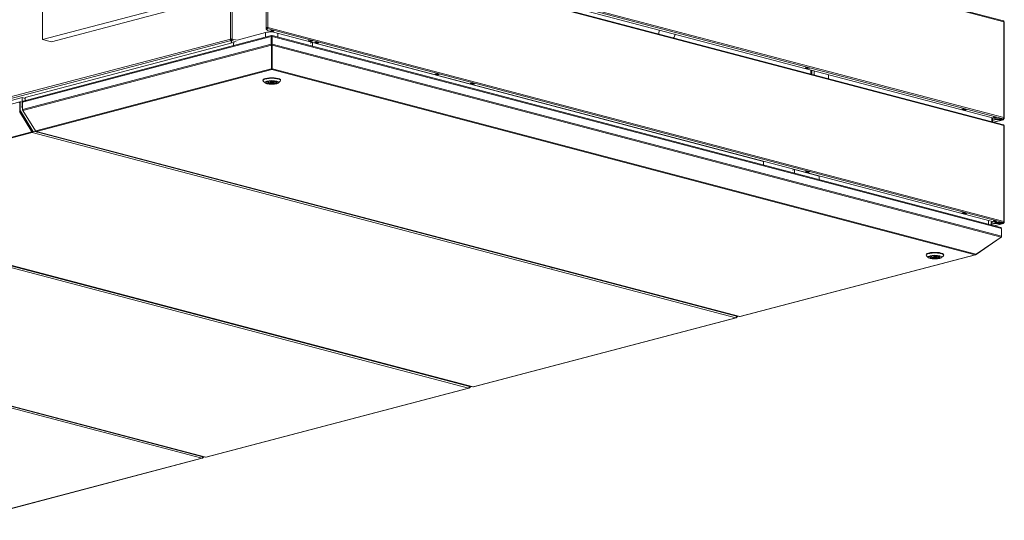
# Model space of a CAD drawing. Units: millimetres. Extents: x 182 to 19936, y 332 to 5832.
# Drawn here: x 6955 to 8200, y 332 to 965 of the extents above; entities that cross this region are included whole.
import ezdxf

# ---------------------------------------------------------------- set-up
doc = ezdxf.new("R2010")
doc.units = ezdxf.units.MM
doc.header["$LTSCALE"] = 20
doc.layers.add('AM - Drawing', color=7, linetype='Continuous', lineweight=5)

msp = doc.modelspace()

# ---------------------------------------------------------------- linework, layer by layer
at = {"layer": 'AM - Drawing'}
for p, q in [((7221.35, 940.72), (7221.35, 1322.37)), ((7223.61, 1322.37), (7223.61, 940.72)), ((6983.76, 940.08), (6983.76, 1210.21)), ((8198.76, 963.5), (7268.07, 1208.53)), ((8199.31, 962.57), (7268.61, 1207.59)), ((8198.46, 840.02), (7267.76, 1085.04)), ((7268.61, 1086.42), (8199.31, 841.4)), ((7266.56, 955), (7266.56, 1076.17)), ((8189.33, 839.89), (7267.76, 1082.51)), ((8198.76, 832.3), (7268.07, 1077.33)), ((7268.61, 1076.39), (7268.61, 955.22)), ((8199.31, 831.36), (7268.61, 1076.39)), ((7181.75, 992.21), (6983.76, 940.08)), ((6995.08, 937.11), (7193.07, 989.23)), ((8199.31, 841.4), (8199.31, 962.57)), ((8199.66, 841.17), (8199.66, 962.34)), ((7265.47, 948.85), (7229.69, 939.43)), ((7265.47, 942.91), (7265.47, 948.85)), ((7267.16, 955), (7266.56, 955)), ((7266.56, 955), (7266.56, 952.78)), ((7267.16, 952.78), (7266.56, 952.78)), ((7267.16, 952.78), (7267.16, 955)), ((7268.18, 955.11), (7267.45, 955.3)), ((7267.76, 953.84), (7267.76, 954.42)), ((7267.76, 951.31), (7267.76, 953.84)), ((8198.46, 708.81), (7267.76, 953.84)), ((8189.33, 708.68), (7267.76, 951.31)), ((7268.18, 955.11), (7268.61, 955.22)), ((7268.61, 955.22), (8199.31, 710.19)), ((7281.31, 943.03), (7281.31, 947.74)), ((7763.5, 952), (7762.76, 947.09)), ((6939.92, 866.63), (7221.35, 940.72)), ((7222.08, 938.78), (6940.89, 864.75)), ((6958.65, 861.07), (7272.97, 943.83)), ((7272.97, 934.18), (6958.65, 851.43)), ((7273.34, 944.98), (6959.37, 862.32)), ((7225.39, 936.15), (6961.79, 866.75)), ((6995.08, 937.11), (6983.76, 940.08)), ((7221.35, 940.72), (7221.92, 940.58)), ((7222.48, 939.95), (7221.72, 939.75)), ((7222.08, 939.55), (7222.08, 938.78)), ((7222.08, 938.78), (7222.08, 935.58)), ((7222.48, 940.72), (7222.48, 939.95)), ((7223.25, 939.75), (7222.48, 939.95)), ((7222.88, 939.55), (7222.88, 938.78)), ((7222.88, 935.79), (7222.88, 938.78)), ((7228.56, 937.28), (7222.88, 938.78)), ((7223.05, 940.58), (7223.61, 940.72)), ((7223.61, 940.72), (7229.69, 939.12)), ((7225.39, 936.15), (7226.44, 935.87)), ((7225.39, 932.36), (7225.39, 936.15)), ((7272.97, 934.18), (7272.97, 943.83)), ((7272.97, 943.83), (7273.54, 943.68)), ((7272.97, 934.18), (7273.54, 934.03)), ((7273.54, 944.93), (7273.54, 944.21)), ((7273.54, 944.21), (7273.54, 943.68)), ((7273.54, 934.03), (7273.54, 943.68)), ((7273.54, 938.92), (7273.7, 938.96)), ((7273.54, 934.03), (7273.54, 933.4)), ((7273.7, 944.93), (7273.7, 944.15)), ((7273.7, 943.68), (7273.7, 944.21)), ((7274.26, 943.83), (7273.7, 943.68)), ((7273.7, 943.68), (7273.7, 934.03)), ((7274.26, 934.18), (7273.7, 934.03)), ((7273.7, 933.4), (7273.7, 934.03)), ((8195.14, 702.44), (7273.9, 944.98)), ((7274.26, 934.18), (7274.26, 943.83)), ((7274.26, 943.83), (8196.23, 701.1)), ((7274.26, 934.18), (8196.23, 691.45)), ((7319.52, 938.43), (7321.78, 939.02)), ((7322.91, 937.53), (7319.52, 938.43)), ((7320.62, 938.72), (7322.91, 938.11)), ((7321.78, 939.02), (7325.18, 938.13)), ((7322.13, 935.41), (7324.96, 936.15)), ((7322.91, 938.11), (7324.08, 938.42)), ((7325.18, 938.13), (7322.91, 937.53)), ((7322.91, 937.53), (7322.91, 938.11)), ((7895.08, 786.05), (7324.96, 936.15)), ((7324.96, 936.15), (7324.96, 931.54)), ((7327.44, 936.34), (7329.7, 936.94)), ((7330.83, 935.45), (7327.44, 936.34)), ((7328.54, 936.63), (7330.83, 936.03)), ((7329.7, 936.94), (7333.1, 936.04)), ((7329.96, 936.26), (7329.96, 936.87)), ((7330.43, 936.13), (7330.43, 936.75)), ((7330.83, 936.03), (7332, 936.33)), ((7333.1, 936.04), (7330.83, 935.45)), ((7330.83, 936.03), (7330.83, 935.45)), ((7273.14, 932.96), (6958.98, 850.25)), ((7273.14, 932.96), (7273.54, 933.4)), ((7273.14, 903.01), (7273.14, 932.96)), ((7273.54, 903.45), (7273.54, 933.4)), ((7273.54, 926.63), (7273.7, 926.59)), ((7273.54, 926.52), (7273.7, 926.48)), ((7273.7, 925.4), (7273.54, 925.44)), ((7274.1, 932.96), (7273.7, 933.4)), ((7273.7, 933.4), (7273.7, 903.45)), ((7274.1, 903.01), (7274.1, 932.96)), ((7274.1, 932.96), (8195.73, 690.32)), ((7272.82, 902.93), (6975.27, 824.59)), ((6976.07, 823.93), (7273.62, 902.26)), ((7272.82, 902.93), (7273.14, 903.01)), ((7273.14, 903.01), (7273.54, 903.45)), ((7273.32, 903.21), (7273.38, 903.1)), ((7273.62, 903.03), (7273.38, 903.1)), ((7273.62, 902.26), (7273.62, 903.03)), ((7273.62, 902.26), (8162.93, 668.13)), ((7274.1, 903.01), (7273.7, 903.45)), ((7274.42, 902.93), (7274.1, 903.01)), ((7274.42, 902.93), (8163.73, 668.79)), ((7479.61, 896.28), (7481.87, 896.88)), ((7483, 895.39), (7479.61, 896.28)), ((7480.71, 896.57), (7483, 895.97)), ((7481.87, 896.88), (7485.27, 895.98)), ((7483, 895.97), (7484.17, 896.27)), ((7948, 904.17), (7950.26, 904.76)), ((7951.39, 903.27), (7948, 904.17)), ((7949.1, 904.46), (7951.39, 903.85)), ((7950.26, 904.76), (7953.65, 903.87)), ((7951.39, 903.85), (7952.55, 904.16)), ((7953.65, 903.87), (7951.39, 903.27)), ((7951.39, 903.85), (7951.39, 903.27)), ((7955.33, 901.49), (7955.33, 896.39)), ((7956.46, 896.09), (7956.46, 901.2)), ((7959.29, 900.45), (7959.29, 895.35)), ((7262.42, 888.09), (7262.42, 888.86)), ((7265.15, 885.14), (7262.84, 887.28)), ((7269.68, 886.83), (7268.9, 887.02)), ((7269.68, 886.83), (7269.68, 887.19)), ((7270.94, 887.38), (7271.3, 887.3)), ((7272.02, 886.31), (7272.02, 887.39)), ((7275.22, 886.31), (7275.22, 887.39)), ((7275.94, 885.33), (7275.94, 887.3)), ((7277.45, 884.96), (7275.94, 885.33)), ((7277.45, 886.88), (7277.45, 884.96)), ((7277.56, 885.79), (7277.56, 886.83)), ((7277.56, 885.79), (7279.07, 885.43)), ((7282.09, 885.14), (7284.39, 887.28)), ((7284.82, 888.09), (7284.82, 888.86)), ((7485.27, 895.98), (7483, 895.39)), ((7483, 895.97), (7483, 895.39)), ((7524.3, 884.51), (7526.56, 885.11)), ((7527.69, 883.62), (7524.3, 884.51)), ((7525.4, 884.8), (7527.69, 884.2)), ((7526.56, 885.11), (7529.96, 884.22)), ((7527.69, 884.2), (7528.86, 884.51)), ((7529.96, 884.22), (7527.69, 883.62)), ((7527.69, 883.62), (7527.69, 884.2)), ((7977.67, 895.61), (7977.67, 890.51)), ((6955.07, 861.19), (6622.11, 773.53)), ((6958.14, 866.61), (6622.97, 778.37)), ((6954.91, 850.15), (6954.91, 859.79)), ((6955.14, 860.33), (6955.1, 860.32)), ((6955.7, 860.71), (6955.14, 860.57)), ((6955.14, 860.57), (6955.14, 850.21)), ((6955.49, 861.19), (6955.48, 861.19)), ((6956.07, 861.34), (6955.5, 861.19)), ((6955.7, 860.71), (6955.7, 850.36)), ((6956.72, 861.22), (6956.27, 861.34)), ((6961.79, 865.65), (6958.14, 866.61)), ((6958.14, 866.61), (6958.14, 855.03)), ((6958.65, 861.49), (6958.69, 861.5)), ((6958.65, 861.07), (6958.65, 861.49)), ((6958.65, 851.43), (6958.65, 861.07)), ((6959.01, 862.11), (6959.01, 862.11)), ((6961.79, 866.75), (6961.79, 862.96)), ((6962.83, 867.02), (6962.83, 867.32)), ((6954.68, 849.12), (6970.4, 823.53)), ((6955.14, 854.24), (6954.91, 854.18)), ((6970.8, 823.97), (6955.08, 849.56)), ((6955.7, 850.36), (6955.14, 850.21)), ((6955.87, 849.77), (6955.3, 849.62)), ((6955.3, 849.62), (6970.99, 824.09)), ((6955.87, 849.77), (6971.56, 824.24)), ((6958.14, 855.03), (6956.72, 854.66)), ((6958.65, 854.2), (6958.14, 855.03)), ((6958.65, 851.13), (6958.65, 851.43)), ((6958.65, 851.13), (6958.66, 851.14)), ((6958.81, 850.54), (6958.82, 850.55)), ((6958.86, 850.46), (6958.81, 850.54)), ((6974.7, 824.66), (6958.98, 850.25)), ((8145.85, 852.08), (8148.11, 852.67)), ((8146.59, 851.88), (8145.85, 852.08)), ((8146.71, 851.64), (8146.53, 852.01)), ((8149.68, 850.76), (8146.85, 851.51)), ((8148.37, 851.88), (8146.95, 851.51)), ((8149.78, 850.77), (8146.95, 851.51)), ((8148.11, 852.67), (8152.07, 851.63)), ((8151.2, 851.14), (8148.37, 851.88)), ((8148.75, 852.51), (8148.61, 852.14)), ((8151.44, 851.39), (8148.61, 852.14)), ((8149.78, 850.77), (8151.2, 851.14)), ((8151.44, 851.39), (8151.58, 851.76)), ((8152.07, 851.63), (8151.47, 851.47)), ((8184.15, 836.15), (8184.15, 841.25)), ((8184.62, 836.03), (8184.62, 841.13)), ((8184.71, 836), (8184.71, 841.1)), ((8184.71, 838.33), (8189.09, 839.48)), ((8184.71, 837.75), (8189.09, 838.91)), ((8186.19, 835.61), (8198.22, 838.78)), ((8198.53, 838.77), (8186.35, 835.57)), ((8197.74, 839.48), (8189.09, 839.48)), ((8189.09, 839.48), (8189.09, 838.91)), ((8189.09, 838.91), (8197.74, 838.91)), ((8197.97, 839.89), (8189.33, 839.89)), ((8189.81, 839.89), (8189.81, 839.78)), ((8189.81, 839.62), (8189.81, 839.78)), ((8189.81, 839.78), (8198.22, 839.78)), ((8198.22, 839.62), (8189.81, 839.62)), ((8197.36, 839.48), (8197.89, 839.62)), ((8197.74, 838.91), (8197.74, 839.48)), ((8197.74, 839.48), (8198.22, 839.36)), ((8198.22, 838.78), (8197.74, 838.91)), ((8197.97, 839.89), (8198.46, 840.02)), ((8198.22, 839.95), (8198.22, 839.78)), ((8198.22, 839.71), (8198.65, 839.82)), ((8198.22, 839.78), (8198.22, 839.62)), ((8198.65, 839.82), (8198.65, 840.05)), ((8198.65, 839.82), (8199.38, 840.02)), ((8198.65, 839.82), (8199.07, 839.71)), ((8199.62, 841.09), (8199.29, 841.18)), ((8199.42, 840.99), (8199.42, 839.93)), ((6970.06, 823.22), (6638.01, 735.8)), ((6638.81, 735.13), (6970.86, 822.56)), ((6970.06, 823.22), (6970.35, 823.29)), ((6970.8, 823.97), (6970.4, 823.53)), ((6970.4, 823.33), (6970.8, 823.77)), ((6970.63, 823.39), (6970.56, 823.5)), ((6970.86, 823.33), (6970.63, 823.39)), ((6970.86, 822.56), (6970.86, 823.33)), ((7860.18, 588.42), (6970.86, 822.56)), ((6971.56, 824.24), (6970.99, 824.09)), ((6971.74, 824.14), (6971.17, 823.99)), ((6971.8, 824.18), (6972, 824.4)), ((6972, 824.4), (6975.96, 823.35)), ((6975.27, 824.59), (6974.99, 824.51)), ((6975.66, 823.92), (7864.98, 589.79)), ((7865.38, 589.79), (6976.07, 823.93)), ((6976.37, 822.39), (6977.94, 822.81)), ((6977.94, 822.81), (6977.56, 823.42)), ((7628.95, 651.41), (6977.94, 822.81)), ((8199.31, 710.19), (8199.31, 831.36)), ((8199.66, 709.97), (8199.66, 831.14)), ((7895.08, 781.44), (7895.08, 786.05)), ((7931.85, 774.88), (7934.68, 775.63)), ((7965.79, 767.43), (7934.68, 775.63)), ((7934.68, 775.63), (7934.68, 771.02)), ((7948, 772.97), (7950.26, 773.56)), ((7951.39, 772.07), (7948, 772.97)), ((7949.1, 773.26), (7951.39, 772.65)), ((7950.26, 773.56), (7953.65, 772.67)), ((7951.39, 772.65), (7952.55, 772.96)), ((7953.65, 772.67), (7951.39, 772.07)), ((7951.39, 772.65), (7951.39, 772.07)), ((7965.79, 767.43), (7965.79, 762.83)), ((6634.23, 735.47), (7523.54, 501.34)), ((6638.4, 735.13), (7527.71, 501)), ((7528.12, 501), (6638.81, 735.13)), ((7522.41, 499.5), (6633.09, 733.63)), ((8145.85, 720.88), (8148.11, 721.47)), ((8146.59, 720.68), (8145.85, 720.88)), ((8146.71, 720.44), (8146.53, 720.81)), ((8149.68, 719.56), (8146.85, 720.31)), ((8148.37, 720.68), (8146.95, 720.31)), ((8149.78, 719.56), (8146.95, 720.31)), ((8148.11, 721.47), (8152.07, 720.43)), ((8151.2, 719.94), (8148.37, 720.68)), ((8148.75, 721.3), (8148.61, 720.94)), ((8151.44, 720.19), (8148.61, 720.94)), ((8149.78, 719.56), (8151.2, 719.94)), ((8151.44, 720.19), (8151.58, 720.56)), ((8152.07, 720.43), (8151.47, 720.27)), ((8179.9, 706.46), (8179.9, 711.17)), ((8184.06, 709.71), (8184.15, 709.73)), ((8184.06, 709.71), (8184.15, 709.73)), ((8184.15, 709.73), (8184.07, 709.75)), ((8184.71, 709.58), (8184.71, 709.9)), ((8199.62, 709.89), (8199.29, 709.97)), ((8199.42, 709.78), (8199.42, 708.73)), ((8183.18, 708.55), (8183.18, 708.44)), ((8183.18, 708.55), (8183.18, 705.59)), ((8183.18, 708.44), (8183.18, 708.45)), ((8183.18, 708.44), (8183.18, 708.44)), ((8183.95, 708.32), (8183.18, 708.12)), ((8183.18, 706.73), (8189.09, 708.28)), ((8183.18, 706.15), (8189.09, 707.7)), ((8183.81, 709.12), (8184.03, 708.35)), ((8186.94, 704.6), (8198.22, 707.57)), ((8198.53, 707.57), (8187.1, 704.56)), ((8197.74, 708.28), (8189.09, 708.28)), ((8189.09, 708.28), (8189.09, 707.7)), ((8189.09, 707.7), (8197.74, 707.7)), ((8197.97, 708.68), (8189.33, 708.68)), ((8189.81, 708.68), (8189.81, 708.58)), ((8189.81, 708.42), (8189.81, 708.58)), ((8189.81, 708.58), (8198.22, 708.58)), ((8198.22, 708.42), (8189.81, 708.42)), ((8196.23, 691.45), (8196.23, 701.1)), ((8197.36, 708.28), (8197.89, 708.42)), ((8197.74, 707.7), (8197.74, 708.28)), ((8197.74, 708.28), (8198.22, 708.15)), ((8198.22, 707.57), (8197.74, 707.7)), ((8197.97, 708.68), (8198.46, 708.81)), ((8198.22, 708.75), (8198.22, 708.58)), ((8198.22, 708.51), (8198.65, 708.62)), ((8198.22, 708.58), (8198.22, 708.42)), ((8198.65, 708.62), (8198.65, 708.84)), ((8198.65, 708.62), (8199.38, 708.81)), ((8198.65, 708.62), (8199.07, 708.51)), ((8164.05, 668.71), (8195.73, 690.32)), ((8164.05, 668.46), (8195.73, 690.07)), ((8195.73, 690.07), (8195.62, 690.24)), ((8196.23, 691.11), (8196.19, 691.12)), ((8196.23, 691.11), (8196.23, 691.45)), ((8162.93, 668.13), (7865.38, 589.79)), ((7865.79, 589.79), (8163.34, 668.13)), ((8100.82, 667.36), (8100.82, 668.13)), ((8103.56, 664.41), (8101.25, 666.55)), ((8107.97, 666.03), (8107.06, 666.22)), ((8107.97, 666.03), (8107.97, 666.44)), ((8109.03, 666.62), (8109.46, 666.53)), ((8110.42, 665.58), (8110.42, 666.66)), ((8113.62, 665.58), (8113.62, 666.66)), ((8114.58, 664.64), (8114.58, 666.53)), ((8116.18, 664.3), (8114.58, 664.64)), ((8116.08, 665.13), (8116.08, 666.03)), ((8116.08, 665.13), (8117.68, 664.8)), ((8116.18, 665.11), (8116.18, 664.3)), ((8120.49, 664.41), (8122.8, 666.55)), ((8123.22, 667.36), (8123.22, 668.13)), ((8163.73, 668.37), (8163.6, 668.6)), ((8163.73, 668.79), (8164.05, 668.71)), ((8163.73, 668.37), (8164.05, 668.46)), ((8164.05, 668.46), (8163.87, 668.76)), ((7628.95, 651.41), (7627.39, 651)), ((7629.33, 651.83), (7628.95, 651.41)), ((7628.97, 651.43), (7861.31, 590.26)), ((6295.83, 644.84), (7185.15, 410.7)), ((6296.96, 646.68), (7186.28, 412.55)), ((6300.63, 646.2), (7189.94, 412.07)), ((7190.35, 412.07), (6301.04, 646.21)), ((7860.18, 588.42), (7528.12, 501)), ((7528.53, 501), (7860.59, 588.42)), ((7860.84, 588.89), (7860.98, 588.66)), ((7860.98, 588.66), (7861.26, 588.74)), ((7861.01, 589.14), (7861.26, 588.74)), ((7861.55, 588.92), (7861.18, 589.52)), ((7861.31, 589.74), (7861.22, 589.64)), ((7861.69, 589.84), (7861.24, 589.72)), ((7861.51, 589.94), (7861.28, 589.88)), ((7861.31, 590.26), (7861.51, 589.94)), ((7861.55, 588.92), (7862.85, 590.35)), ((7861.75, 589.88), (7862.31, 590.49)), ((7522.41, 499.5), (7190.35, 412.07)), ((7190.76, 412.07), (7522.82, 499.49)), ((7523.07, 499.96), (7523.21, 499.74)), ((7523.21, 499.74), (7523.49, 499.81)), ((7523.24, 500.22), (7523.49, 499.81)), ((7523.78, 499.99), (7523.41, 500.59)), ((7523.54, 500.81), (7523.45, 500.72)), ((7523.92, 500.91), (7523.47, 500.79)), ((7523.74, 501.01), (7523.5, 500.95)), ((7523.54, 501.34), (7523.74, 501.01)), ((7523.78, 499.99), (7525.28, 501.64)), ((7523.98, 500.95), (7524.73, 501.78)), ((7185.81, 411.17), (7185.95, 410.95)), ((7185.95, 410.95), (7186.23, 411.02)), ((7185.98, 411.42), (7186.23, 411.02)), ((7186.52, 411.2), (7186.15, 411.8)), ((7186.27, 412.02), (7186.19, 411.93)), ((7186.66, 412.12), (7186.21, 412)), ((7186.48, 412.22), (7186.24, 412.16)), ((7186.28, 412.55), (7186.48, 412.22)), ((7186.52, 411.2), (7187.82, 412.63)), ((7186.72, 412.16), (7187.28, 412.77)), ((7185.15, 410.7), (6887.6, 332.37)), ((6888, 332.36), (7185.55, 410.7))]:
    msp.add_line(p, q, dxfattribs=at)
for centre, major_axis, ratio, start_param, end_param in [((8198.46, 962.34), (0.31, 1.16), 0.6821609, 5.0807166, 6.2831853), ((8198.46, 962.34), (1.2, 0), 0.2632735, 0, 0.7853982), ((7273.39, 946.77), (-11.2, 0), 0.2632735, 4.6739813, 5.4977871), ((7267.76, 955), (-1.2, 0), 0.2632735, 4.9741884, 6.2831853), ((7267.76, 955), (-0.6, 0), 0.2632735, 3.9269908, 6.2831853), ((7267.76, 955), (-1.2, 0), 0.2632735, 3.9269908, 4.9741884), ((7267.76, 955), (-0.31, -1.16), 0.6821609, 0.3683276, 1.939124), ((7267.76, 955), (-0.153, -0.58), 0.6821609, 0.3683276, 1.939124), ((7274.27, 951.66), (2, 0), 0.2632735, 3.7235374, 5.7012405), ((7706.43, 1027.12), (32.08, -121.85), 0.6821609, 0.6363636, 0.6853588), ((7222.48, 940.43), (1.6, 0), 0.2632735, 0.7853982, 2.3561945), ((7273.39, 939.05), (-11.2, 0), 0.2632735, 4.6850397, 4.6993284), ((7273.39, 939.05), (-1.6, 0), 0.2632735, 4.5197789, 4.6208398), ((7275.17, 927.51), (12, 0), 0.2632735, 4.5756605, 4.5891074), ((7273.62, 903.81), (0.41, -1.55), 0.6821609, 5.1294595, 5.9148577), ((7273.62, 903.81), (0.204, -0.774), 0.6821609, 5.3776227, 5.9148577), ((7273.62, 905.61), (3.96, 0), 0.2632735, 1.5505929, 1.5909997), ((7273.62, 903.81), (-0.204, -0.774), 0.6821609, 0.3683276, 0.9055626), ((7273.62, 903.81), (-0.41, -1.55), 0.6821609, 0.3683276, 1.1537258), ((7273.62, 888.09), (-11.2, 0), 0.2632735, 2.8651853, 6.5595926), ((7273.62, 888.86), (11.2, 0), 0.2632735, 0, 3.1415927), ((7273.62, 886), (-6.44, 0), 0.2632735, 6.0719102, 9.636053), ((7273.62, 886.31), (-6.4, 0), 0.2632735, 0.0574206, 2.2133081), ((7273.62, 886.31), (-4.4, 0), 0.2632735, 5.8197438, 8.4088832), ((7273.62, 886.31), (4.4, 0), 0.2632735, 5.8197438, 8.4088832), ((7273.62, 886.31), (6.4, 0), 0.2632735, 5.7321336, 6.2257647), ((6955.48, 859.64), (-0.41, 1.55), 0.6821609, 5.9148577, 7.485654), ((6955.48, 859.64), (-0.204, 0.774), 0.6821609, 0.2751735, 1.2024687), ((6955.7, 860.42), (-0.204, 0.774), 0.6821609, 0, 1.2024687), ((6956.27, 860.57), (-0.204, 0.774), 0.6821609, 5.9148577, 7.485654), ((6959.78, 860.78), (-0.41, 1.55), 0.6821609, 0, 1.2024687), ((6959.21, 861.34), (-0.204, 0.774), 0.6821609, 0, 1.2024687), ((6955.48, 850), (-0.204, 0.774), 0.6821609, 1.2024687, 1.9878668), ((6955.7, 850.06), (0.204, -0.774), 0.6821609, 4.3440613, 5.1294595), ((6956.27, 850.21), (0.204, -0.774), 0.6821609, 4.3440613, 5.1294595), ((6959.78, 851.13), (-0.41, 1.55), 0.6821609, 1.2024687, 1.9878668), ((6959.21, 850.98), (-0.204, 0.774), 0.6821609, 1.2024687, 1.9878668), ((8146.95, 851.9), (-0.102, -0.387), 0.6821609, 5.6043154, 6.651513), ((8148.37, 852.27), (-0.102, -0.387), 0.6821609, 0.3683276, 1.4155252), ((8149.78, 851.15), (-0.102, -0.387), 0.6821609, 0, 0.3683276), ((8151.2, 851.52), (-0.102, -0.387), 0.6821609, 0.3683276, 1.4155252), ((8187.99, 842.31), (2, 0), 0.2632735, 3.7235374, 5.7012405), ((8198.22, 839.93), (0.153, -0.58), 0.6821609, 5.9148577, 7.485654), ((8198.22, 839.93), (0.31, -1.16), 0.6821609, 5.9148577, 7.485654), ((8198.46, 841.17), (-0.31, -1.16), 0.6821609, 0.3683276, 1.939124), ((8198.22, 839.93), (0.6, 0), 0.2632735, 5.4977871, 7.2108066), ((8198.22, 839.93), (1.2, 0), 0.2632735, 0.2617994, 1.0622066), ((8198.22, 839.93), (1.2, 0), 0.2632735, 5.4977871, 6.5449847), ((8198.46, 841.17), (1.2, 0), 0.2632735, 5.4234494, 6.0213859), ((8198.46, 841.17), (1.2, 0), 0.2632735, 6.0213859, 7.0685835), ((6970.86, 824.1), (0.41, -1.55), 0.6821609, 5.1294595, 5.9148577), ((6970.23, 823.49), (0.178, -0.161), 0.6685231, 5.8735433, 7.4443396), ((6970.86, 824.1), (0.204, -0.774), 0.6821609, 5.3761156, 5.9148577), ((6970.63, 823.93), (0.178, -0.161), 0.6685231, 0, 1.1611543), ((6970.86, 824.1), (-0.41, -1.55), 0.6821609, 0.3683276, 1.939124), ((6970.86, 824.1), (-0.204, -0.774), 0.6821609, 0.3683276, 1.691947), ((6971.11, 824.22), (0.061, -0.232), 0.6821609, 5.1294595, 6.2831853), ((6971.68, 824.37), (0.061, -0.232), 0.6821609, 5.1294595, 6.7002558), ((6974.87, 824.71), (-0.178, 0.161), 0.6685231, 1.1611543, 2.7319506), ((6976.07, 825.47), (-0.41, -1.55), 0.6821609, 5.5298729, 6.651513), ((6976.07, 825.47), (0.41, -1.55), 0.6821609, 5.1294595, 5.9148577), ((8198.46, 831.14), (0.31, 1.16), 0.6821609, 5.0807166, 6.2831853), ((8198.46, 831.14), (1.2, 0), 0.2632735, 0, 0.7853982), ((8146.95, 720.69), (-0.102, -0.387), 0.6821609, 5.6043154, 6.651513), ((8148.37, 721.07), (-0.102, -0.387), 0.6821609, 0.3683276, 1.4155252), ((8149.78, 719.95), (-0.102, -0.387), 0.6821609, 0, 0.3683276), ((8151.2, 720.32), (-0.102, -0.387), 0.6821609, 0.3683276, 1.4155252), ((8183.02, 710.03), (0.41, 1.55), 0.6821609, 3.6397471, 4.9041662), ((8183.58, 709.88), (0.204, -0.774), 0.6821609, 0.0419704, 1.2024687), ((8183.58, 709.88), (0.41, -1.55), 0.6821609, 0.0419704, 1.2024687), ((8183.02, 710.03), (1.6, 0), 0.2632735, 5.4977871, 6.0556487), ((8187.99, 711.1), (2, 0), 0.2632735, 3.7235374, 5.7012405), ((8198.46, 709.97), (-0.31, -1.16), 0.6821609, 0.3683276, 1.939124), ((8198.46, 709.97), (1.2, 0), 0.2632735, 5.4234494, 6.0213859), ((8198.46, 709.97), (1.2, 0), 0.2632735, 6.0213859, 7.0685835), ((8198.22, 708.73), (0.153, -0.58), 0.6821609, 5.9148577, 7.485654), ((8198.22, 708.73), (0.31, -1.16), 0.6821609, 5.9148577, 7.485654), ((8198.22, 708.73), (0.6, 0), 0.2632735, 5.4977871, 7.2108066), ((8198.22, 708.73), (1.2, 0), 0.2632735, 0.2617994, 1.0622066), ((8198.22, 708.73), (1.2, 0), 0.2632735, 5.4977871, 6.5449847), ((8112.02, 667.36), (-11.2, 0), 0.2632735, 2.8651853, 6.5595926), ((8112.02, 668.13), (11.2, 0), 0.2632735, 0, 3.1415927), ((8112.02, 665.27), (-6.44, 0), 0.2632735, 6.0719102, 9.636053), ((8112.02, 665.58), (-6.4, 0), 0.2632735, 0.0574206, 2.2787468), ((8112.02, 665.58), (-4.4, 0), 0.2632735, 5.8851825, 8.4743219), ((8112.02, 665.58), (4.4, 0), 0.2632735, 5.8851825, 8.4743219), ((8112.02, 665.58), (6.4, 0), 0.2632735, 5.7975722, 6.2257647), ((8162.93, 669.67), (-0.41, -1.55), 0.6821609, 0.3683276, 1.1537258), ((8162.93, 669.67), (0.41, -1.55), 0.6821609, 5.9148577, 6.7002558), ((7860.18, 589.97), (-0.41, -1.55), 0.6821609, 0.3683276, 1.939124), ((7860.18, 589.97), (0.41, -1.55), 0.6821609, 5.9148577, 6.7002558), ((7861.38, 588.87), (0.204, 0.126), 0.2961981, 3.9168942, 5.4876905), ((7861.63, 590.07), (0.061, -0.232), 0.6821609, 5.1294595, 6.7002558), ((7865.38, 591.34), (-0.41, -1.55), 0.6821609, 0, 0.3683276), ((7865.38, 591.34), (0.41, -1.55), 0.6821609, 5.9148577, 6.2831853), ((7522.41, 501.04), (-0.41, -1.55), 0.6821609, 0.3683276, 1.939124), ((7522.41, 501.04), (0.41, -1.55), 0.6821609, 5.9148577, 6.7002558), ((7523.61, 499.94), (0.204, 0.126), 0.2961981, 3.9168942, 5.4876905), ((7523.86, 501.14), (0.061, -0.232), 0.6821609, 5.1294595, 6.7002558), ((7528.12, 502.54), (-0.41, -1.55), 0.6821609, 0, 0.3683276), ((7528.12, 502.54), (0.41, -1.55), 0.6821609, 5.9148577, 6.2831853), ((7185.15, 412.25), (-0.41, -1.55), 0.6821609, 0.3683276, 1.939124), ((7185.15, 412.25), (0.41, -1.55), 0.6821609, 5.9148577, 6.7002558), ((7186.35, 411.15), (0.204, 0.126), 0.2961981, 3.9168942, 5.4876905), ((7186.6, 412.35), (0.061, -0.232), 0.6821609, 5.1294595, 6.7002558), ((7190.35, 413.62), (-0.41, -1.55), 0.6821609, 0, 0.3683276), ((7190.35, 413.62), (0.41, -1.55), 0.6821609, 5.9148577, 6.2831853)]:
    msp.add_ellipse(centre, major_axis=major_axis, ratio=ratio, start_param=start_param, end_param=end_param, dxfattribs=at)
for centre, major_axis in [((7274.27, 951.09), (-2, 0)), ((7273.62, 885.77), (8.8, 0)), ((7273.62, 885.77), (-6.68, 0)), ((7273.62, 886.31), (1.6, 0)), ((8187.99, 841.73), (-2, 0)), ((8187.99, 710.53), (-2, 0)), ((8112.02, 665.04), (8.8, 0)), ((8112.02, 665.04), (-6.68, 0)), ((8112.02, 665.58), (1.6, 0))]:
    msp.add_ellipse(centre, major_axis=major_axis, ratio=0.2632735, dxfattribs=at)
for points, knots in [([(7221.35, 940.72), (7221.25, 940.11), (7221.42, 939.45), (7221.72, 939.08), (7221.83, 938.93), (7221.95, 938.83), (7222.08, 938.78)], [0, 0, 0, 0, 1.1358119, 1.1358119, 1.1358119, 1.5707963, 1.5707963, 1.5707963, 1.5707963]), ([(7222.88, 938.78), (7223.21, 938.92), (7223.53, 939.41), (7223.62, 940.02), (7223.65, 940.25), (7223.65, 940.49), (7223.61, 940.72)], [0, 0, 0, 0, 1.1358119, 1.1358119, 1.1358119, 1.5707963, 1.5707963, 1.5707963, 1.5707963]), ([(7272.97, 943.83), (7272.97, 944.4), (7273.1, 944.86), (7273.29, 944.97), (7273.37, 945.01), (7273.45, 944.99), (7273.54, 944.93)], [0, 0, 0, 0, 1.1192119, 1.1192119, 1.1192119, 1.5707963, 1.5707963, 1.5707963, 1.5707963]), ([(7274.26, 943.83), (7274.26, 944.4), (7274.14, 944.86), (7273.95, 944.97), (7273.87, 945.01), (7273.78, 944.99), (7273.7, 944.93)], [0, 0, 0, 0, 1.1192119, 1.1192119, 1.1192119, 1.5707963, 1.5707963, 1.5707963, 1.5707963]), ([(8196.23, 701.1), (8196.23, 701.68), (8195.84, 702.2), (8195.27, 702.41), (8195.23, 702.42), (8195.19, 702.43), (8195.14, 702.44)], [0, 0, 0, 0, 1.1192119, 1.1192119, 1.1192119, 1.2024687, 1.2024687, 1.2024687, 1.2024687])]:
    msp.add_open_spline(points, degree=3, knots=knots, dxfattribs=at)
for points in [[(7273.14, 932.96), (7273.03, 933.33), (7272.97, 933.78), (7272.97, 934.18)], [(7274.1, 932.96), (7274.2, 933.33), (7274.26, 933.78), (7274.26, 934.18)], [(8183.18, 708.23), (8183.47, 708.23), (8183.76, 708.27), (8184.03, 708.35)], [(8183.81, 709.12), (8183.8, 709.11), (8183.8, 709.11), (8183.79, 709.11)], [(8195.73, 690.32), (8196.05, 690.63), (8196.23, 691.05), (8196.23, 691.45)], [(8195.73, 690.07), (8196.05, 690.32), (8196.23, 690.71), (8196.23, 691.11)]]:
    msp.add_open_spline(points, degree=3, dxfattribs=at)

doc.saveas('drawing.dxf')
